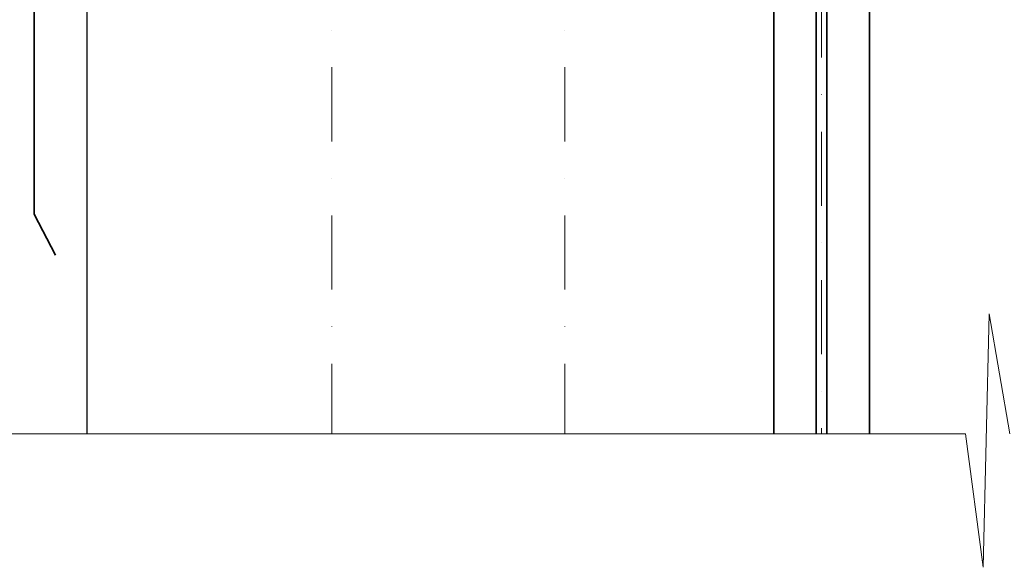
# Model space of a CAD drawing. Units: millimetres. Extents: x -33973 to 218420, y -103354 to 34289.
# Drawn here: x 124870 to 125714, y -98629 to -98160 of the extents above; entities that cross this region are included whole.
import ezdxf

# ---------------------------------------------------------------- set-up
doc = ezdxf.new("R2010")
doc.units = ezdxf.units.MM
doc.header["$LTSCALE"] = 20
doc.linetypes.add('ČERCHOVANÁ2', pattern=[12.7, 6.35, -3.175, 0, -3.175])
for name, color, linetype, lineweight in [('KABINA', 5, 'Continuous', 35), ('OSY', 1, 'ČERCHOVANÁ2', 9), ('VODÍTKA', 36, 'Continuous', 35), ('ŠRAFY', 7, 'Continuous', 9)]:
    doc.layers.add(name, color=color, linetype=linetype, lineweight=lineweight)
doc.layers.add('KONSTRUKCE', color=30, linetype='Continuous')

msp = doc.modelspace()

# ---------------------------------------------------------------- linework, layer by layer
at = {"layer": 'KABINA'}
for p, q in [((124882.5779, -97576.362), (124882.5779, -98326.362)), ((124882.5779, -98326.362), (124900.7764, -98361.362))]:
    msp.add_line(p, q, dxfattribs=at)
at = {"layer": 'KONSTRUKCE', "ltscale": 0.5}
msp.add_line((124927.5779, -94261.362), (124927.5779, -98514.6842), dxfattribs=at)
at = {"layer": 'OSY', "ltscale": 0.5}
for p, q in [((125137.4979, -93751.8878), (125137.5779, -98514.6842)), ((125337.4979, -93751.8853), (125337.5779, -98514.6842)), ((125557.5779, -94061.362), (125557.5779, -98514.6842))]:
    msp.add_line(p, q, dxfattribs=at)
at = {"layer": 'VODÍTKA', "ltscale": 0.5}
for p, q in [((125516.5779, -98051.362), (125516.5779, -98514.6842)), ((125553.0779, -98051.362), (125553.0779, -98514.6842)), ((125562.0779, -98051.362), (125562.0779, -98514.6842)), ((125598.5779, -98051.362), (125598.5779, -98514.6842))]:
    msp.add_line(p, q, dxfattribs=at)
at = {"layer": 'ŠRAFY', "ltscale": 0.5}
for p, q in [((125701.3335, -98411.7724), (125696.2802, -98629.1)), ((125719.0272, -98514.6842), (125701.3335, -98411.7724)), ((125681.1131, -98514.6842), (124857.5779, -98514.6842)), ((125696.2802, -98629.1), (125681.1131, -98514.6842))]:
    msp.add_line(p, q, dxfattribs=at)

doc.saveas('drawing.dxf')
